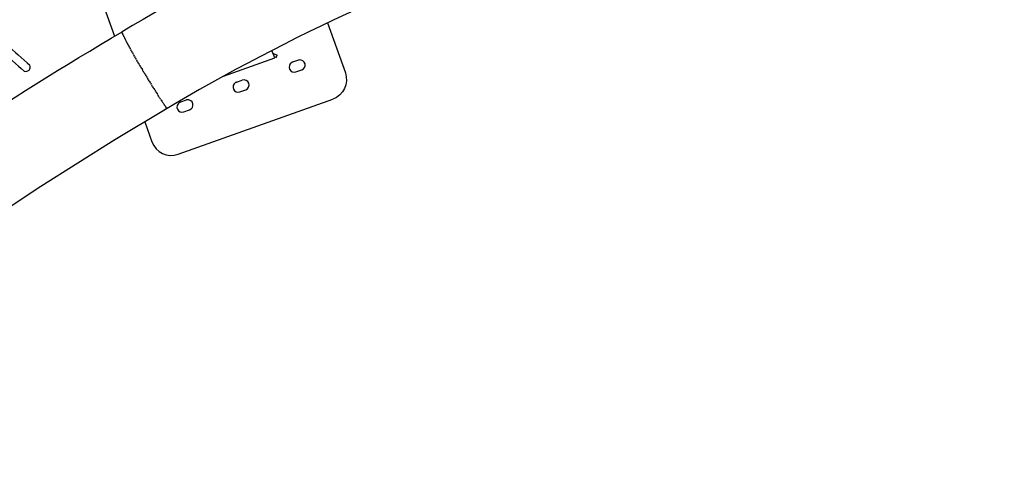
# Model space of a CAD drawing. Units: millimetres. Extents: x 79047 to 111603, y -15389 to 18154.
# Drawn here: x 89422 to 91820, y 8757 to 9858 of the extents above; entities that cross this region are included whole.
import ezdxf

# ---------------------------------------------------------------- set-up
doc = ezdxf.new("R2010")
doc.units = ezdxf.units.MM
doc.header["$LTSCALE"] = 500
doc.header["$MEASUREMENT"] = 0
for name, color, linetype, true_color in [('Make2D$visible$lines', 7, 'Continuous', 0x000000), ('Make2D$visible$lines$Post', 3, 'Continuous', 0x00ff00), ('Make2D$visible$lines$Wave Post', 7, 'Continuous', 0x000000), ('USE ZONES$CSA$DIMS', 7, 'Continuous', 0x007f00)]:
    doc.layers.add(name, color=color, linetype=linetype, true_color=true_color)
doc.styles.add('Arial', font='txt')
doc.dimstyles.new('CSA RC DIMS', dxfattribs={"dimtxt": 400, "dimasz": 250, "dimexe": 150, "dimexo": 150, "dimgap": 300, "dimtad": 0, "dimtih": 1, "dimtoh": 1, "dimzin": 1, "dimdsep": 46, "dimtxsty": 'Arial', "dimcen": 150, "dimazin": 0, "dimtfac": 1, "dimtdec": 4, "dimtix": 1, "dimtmove": 1, "dimatfit": 3, "dimfxl": 0, "dimtolj": 1, "dimtzin": 1, "dimarcsym": 0})

# ---------------------------------------------------------------- blocks, each defined once
blk = doc.blocks.new('*D1')
at = {"layer": 'Defpoints', "color": 0}
for p in [(83227.4, 17891.3), (83227.4, 8920.2), (111602.8, 2251.8)]:
    blk.add_point(p, dxfattribs=at)
at = {"layer": 'USE ZONES$CSA$DIMS', "color": 0, "lineweight": -2}
for p, q in [((83227.4, 9070.2), (83227.4, 18041.3)), ((111602.8, 2401.8), (111602.8, 18041.3)), ((83477.4, 17891.3), (95971.9, 17891.3)), ((111352.8, 17891.3), (98858.3, 17891.3))]:
    blk.add_line(p, q, dxfattribs=at)
at = {"layer": 'USE ZONES$CSA$DIMS', "color": 0}
for points in [[(83477.4, 17933), (83477.4, 17849.7), (83227.4, 17891.3)], [(111352.8, 17849.7), (111352.8, 17933), (111602.8, 17891.3)]]:
    blk.add_solid(points, dxfattribs=at)
at = {"layer": 'USE ZONES$CSA$DIMS', "color": 0, "insert": (97415.1, 17891.3), "char_height": 400, "attachment_point": 5, "style": 'Arial'}
blk.add_mtext('\\A1;28375.36', dxfattribs=at)
blk = doc.blocks.new('*D2')
at = {"layer": 'Defpoints', "color": 0}
for p in [(98846.3, 16011.6), (80182.9, -15389.1), (100559.6, -15389.1)]:
    blk.add_point(p, dxfattribs=at)
at = {"layer": 'USE ZONES$CSA$DIMS', "color": 0, "lineweight": -2}
for p, q in [((98696.3, 16011.6), (80032.9, 16011.6)), ((80182.9, 15761.6), (80182.9, 815.5)), ((80182.9, -15139.1), (80182.9, -192.9)), ((100409.6, -15389.1), (80032.9, -15389.1))]:
    blk.add_line(p, q, dxfattribs=at)
at = {"layer": 'USE ZONES$CSA$DIMS', "color": 0}
for points in [[(80224.6, 15761.6), (80141.2, 15761.6), (80182.9, 16011.6)], [(80141.2, -15139.1), (80224.6, -15139.1), (80182.9, -15389.1)]]:
    blk.add_solid(points, dxfattribs=at)
at = {"layer": 'USE ZONES$CSA$DIMS', "color": 0, "insert": (80182.9, 311.3), "char_height": 400, "attachment_point": 5, "style": 'Arial'}
blk.add_mtext('\\A1;31400.70', dxfattribs=at)

msp = doc.modelspace()

# ---------------------------------------------------------------- linework, layer by layer
at = {"layer": 'Make2D$visible$lines'}
for centre, radius, start, end in [((90633.952, 11122.222), 1836.448, 224.384251, 229.169101), ((90693.268, 11186.407), 1903.819, 224.56834, 229.110254), ((89436.821, 9743.074), 10.99, 250.933652, 21.916714)]:
    msp.add_arc(centre, radius, start, end, dxfattribs=at)
at = {"layer": 'Make2D$visible$lines$Post', "color": 18, "true_color": 0x000000}
for p, q in [((89918.47, 9720.538), (90043.1, 9764.864)), ((90043.1, 9764.864), (90036.556, 9783.264)), ((90038.947, 9776.54), (90049.315, 9771.612)), ((90041.791, 9768.545), (90046.739, 9766.193)), ((90046.739, 9766.193), (90049.315, 9771.612)), ((90100.724, 9759.514), (90086.592, 9754.488)), ((90094.969, 9730.933), (90109.102, 9735.96)), ((89949.975, 9705.899), (89964.108, 9710.925)), ((89958.352, 9682.344), (89972.485, 9687.371)), ((89827.491, 9662.336), (89813.358, 9657.31)), ((89821.736, 9633.755), (89835.868, 9638.782))]:
    msp.add_line(p, q, dxfattribs=at)
at = {"layer": 'Make2D$visible$lines$Post'}
for p, q in [((90043.1, 9764.864), (90036.556, 9783.264)), ((90041.791, 9768.545), (90046.739, 9766.193)), ((90046.739, 9766.193), (90049.315, 9771.612)), ((89958.352, 9682.344), (89972.485, 9687.371))]:
    msp.add_line(p, q, dxfattribs=at)
at = {"layer": 'Make2D$visible$lines$Post', "color": 18, "true_color": 0x000000}
for points in [[(89640.43, 10001.778, 0.41421356), (89610.076, 9937.914), (89652.853, 9817.64)], [(90171.953, 9850.202), (90215.206, 9728.589, -0.41421346), (90184.852, 9664.725)], [(89726.762, 9609.83), (89744.114, 9561.041, 0.41421356), (89807.978, 9530.686), (90184.852, 9664.725)]]:
    msp.add_lwpolyline(points, format="xyb", dxfattribs=at)
at = {"layer": 'Make2D$visible$lines$Post'}
for points in [[(89640.43, 10001.778, 0.41421356), (89610.076, 9937.914), (89652.853, 9817.64)], [(89726.762, 9609.83), (89744.114, 9561.041, 0.41421356), (89807.978, 9530.686), (90184.852, 9664.725)]]:
    msp.add_lwpolyline(points, format="xyb", dxfattribs=at)
at = {"layer": 'Make2D$visible$lines$Post', "color": 18, "true_color": 0x000000}
for centre, start, end in [((90104.913, 9747.737), 289.57835, 99.094228), ((90090.78, 9742.71), 120.062477, 289.57835), ((90090.78, 9742.71), 114.733585, 120.062476), ((90090.78, 9742.71), 109.578351, 114.733585), ((90104.913, 9747.737), 99.094226, 109.578351), ((89954.164, 9694.122), 120.062474, 289.578352), ((89954.164, 9694.122), 114.733585, 120.062476), ((89954.164, 9694.122), 109.57837, 114.733601), ((89968.296, 9699.148), 289.578351, 109.578351), ((89817.547, 9645.533), 120.062475, 289.57835), ((89817.547, 9645.533), 114.733584, 120.062474), ((89817.547, 9645.533), 109.578351, 114.733584), ((89831.68, 9650.559), 99.094226, 109.578351), ((89831.68, 9650.559), 289.578352, 99.094225)]:
    msp.add_arc(centre, 12.5, start, end, dxfattribs=at)
at = {"layer": 'Make2D$visible$lines$Post'}
for centre, start, end in [((90090.78, 9742.71), 114.733585, 120.062476), ((90090.78, 9742.71), 109.578351, 114.733585), ((89954.164, 9694.122), 109.57837, 114.733601), ((89817.547, 9645.533), 114.733584, 120.062474), ((89831.68, 9650.559), 99.094226, 109.578351)]:
    msp.add_arc(centre, 12.5, start, end, dxfattribs=at)
at = {"layer": 'Make2D$visible$lines$Wave Post', "color": 18, "true_color": 0x000000}
for p, q in [((89671.266, 9828.243), (89671.282, 9828.445)), ((89671.266, 9828.243), (89671.279, 9828.06)), ((89671.332, 9827.737), (89671.279, 9828.06)), ((89671.476, 9828.663), (89671.282, 9828.445)), ((89671.332, 9827.737), (89671.393, 9827.473)), ((89671.519, 9827.022), (89671.393, 9827.473)), ((89671.519, 9827.022), (89671.628, 9826.677)), ((89671.548, 9828.66), (89671.618, 9828.644)), ((89671.832, 9826.091), (89671.628, 9826.677)), ((89671.832, 9826.091), (89671.99, 9825.665)), ((89672.275, 9824.938), (89671.99, 9825.665)), ((89672.275, 9824.938), (89672.483, 9824.43)), ((89672.853, 9823.559), (89672.483, 9824.43)), ((89672.853, 9823.559), (89673.11, 9822.97)), ((89673.566, 9821.951), (89673.11, 9822.97)), ((89673.566, 9821.951), (89673.873, 9821.28)), ((89674.419, 9820.112), (89673.873, 9821.28)), ((89674.419, 9820.112), (89674.775, 9819.362)), ((89675.41, 9818.043), (89674.775, 9819.362)), ((89675.41, 9818.043), (89675.815, 9817.214)), ((89676.54, 9815.746), (89675.815, 9817.214)), ((89676.54, 9815.746), (89676.993, 9814.84)), ((89677.807, 9813.226), (89676.993, 9814.84)), ((89677.807, 9813.226), (89678.308, 9812.244)), ((89679.21, 9810.488), (89678.308, 9812.244)), ((89679.21, 9810.488), (89679.756, 9809.432)), ((89680.742, 9807.54), (89679.756, 9809.432)), ((89680.742, 9807.54), (89681.334, 9806.414)), ((89682.402, 9804.393), (89681.334, 9806.414)), ((89682.402, 9804.393), (89683.036, 9803.198)), ((89684.181, 9801.056), (89683.036, 9803.198)), ((89684.181, 9801.056), (89684.857, 9799.797)), ((89686.073, 9797.545), (89684.857, 9799.797)), ((89686.073, 9797.545), (89686.79, 9796.224)), ((89688.071, 9793.872), (89686.79, 9796.224)), ((89688.071, 9793.872), (89688.826, 9792.493)), ((89690.166, 9790.054), (89688.826, 9792.493)), ((89690.166, 9790.054), (89690.957, 9788.621)), ((89692.348, 9786.107), (89690.957, 9788.621)), ((89692.348, 9786.107), (89693.173, 9784.624)), ((89694.608, 9782.049), (89693.173, 9784.624)), ((89694.608, 9782.049), (89695.464, 9780.52)), ((89696.936, 9777.898), (89695.464, 9780.52)), ((89696.936, 9777.898), (89697.821, 9776.326)), ((89699.32, 9773.671), (89697.821, 9776.326)), ((89699.32, 9773.671), (89700.232, 9772.062)), ((89701.751, 9769.387), (89700.232, 9772.062)), ((89701.751, 9769.387), (89702.686, 9767.745)), ((89704.218, 9765.063), (89702.686, 9767.745)), ((89704.218, 9765.063), (89705.174, 9763.393)), ((89706.71, 9760.719), (89705.174, 9763.393)), ((89706.71, 9760.719), (89707.685, 9759.024)), ((89709.216, 9756.369), (89707.685, 9759.024)), ((89709.216, 9756.369), (89710.208, 9754.654)), ((89711.729, 9752.031), (89710.208, 9754.654)), ((89711.729, 9752.031), (89712.735, 9750.3)), ((89714.237, 9747.72), (89712.735, 9750.3)), ((89714.237, 9747.72), (89715.254, 9745.977)), ((89716.733, 9743.449), (89715.254, 9745.977)), ((89716.733, 9743.449), (89717.759, 9741.698)), ((89719.208, 9739.233), (89717.759, 9741.698)), ((89719.208, 9739.233), (89720.798, 9736.533)), ((89722.323, 9733.95), (89720.798, 9736.533)), ((89724.78, 9729.803), (89723.251, 9732.381)), ((89724.78, 9729.803), (89726.614, 9726.718)), ((89727.655, 9724.971), (89726.614, 9726.718)), ((89727.655, 9724.971), (89729.16, 9722.452)), ((89730.199, 9720.716), (89729.16, 9722.452)), ((89730.199, 9720.716), (89731.74, 9718.148)), ((89732.775, 9716.426), (89731.74, 9718.148)), ((89732.775, 9716.426), (89734.346, 9713.819)), ((89735.375, 9712.116), (89734.346, 9713.819)), ((89735.375, 9712.116), (89736.97, 9709.481)), ((89737.99, 9707.8), (89736.97, 9709.481)), ((89737.99, 9707.8), (89739.602, 9705.15)), ((89740.611, 9703.496), (89739.602, 9705.15)), ((89740.611, 9703.496), (89742.232, 9700.843)), ((89743.227, 9699.22), (89742.232, 9700.843)), ((89743.227, 9699.22), (89744.851, 9696.578)), ((89745.829, 9694.99), (89744.851, 9696.578)), ((89745.829, 9694.99), (89747.447, 9692.372)), ((89748.406, 9690.824), (89747.447, 9692.372)), ((89748.406, 9690.824), (89750.009, 9688.243)), ((89750.947, 9686.74), (89750.009, 9688.243)), ((89750.947, 9686.74), (89752.528, 9684.211)), ((89753.441, 9682.755), (89752.528, 9684.211)), ((89753.441, 9682.755), (89754.991, 9680.292)), ((89755.877, 9678.888), (89754.991, 9680.292)), ((89755.877, 9678.888), (89757.388, 9676.504)), ((89758.245, 9675.157), (89757.388, 9676.504)), ((89758.245, 9675.157), (89759.709, 9672.863)), ((89760.535, 9671.576), (89759.709, 9672.863)), ((89760.535, 9671.576), (89761.945, 9669.385)), ((89762.736, 9668.162), (89761.945, 9669.385)), ((89762.736, 9668.162), (89764.085, 9666.085)), ((89764.84, 9664.928), (89764.085, 9666.085)), ((89764.84, 9664.928), (89766.122, 9662.975)), ((89766.839, 9661.888), (89766.122, 9662.975)), ((89766.839, 9661.888), (89768.048, 9660.066)), ((89768.725, 9659.051), (89768.048, 9660.066)), ((89768.725, 9659.051), (89769.856, 9657.368)), ((89781.415, 9642.408), (89768.751, 9634.902)), ((89770.492, 9656.428), (89769.856, 9657.368)), ((89770.492, 9656.428), (89771.541, 9654.889)), ((89772.134, 9654.026), (89771.541, 9654.889)), ((89772.134, 9654.026), (89773.099, 9652.634)), ((89773.648, 9651.851), (89773.099, 9652.634)), ((89773.648, 9651.851), (89774.526, 9650.609)), ((89775.029, 9649.905), (89774.526, 9650.609)), ((89775.029, 9649.905), (89775.82, 9648.814)), ((89776.277, 9648.191), (89775.82, 9648.814)), ((89776.277, 9648.191), (89776.98, 9647.249)), ((89777.39, 9646.709), (89776.98, 9647.249)), ((89777.39, 9646.709), (89778.005, 9645.915)), ((89778.368, 9645.456), (89778.005, 9645.915)), ((89778.368, 9645.456), (89778.897, 9644.806)), ((89779.213, 9644.43), (89778.897, 9644.806)), ((89779.213, 9644.43), (89779.658, 9643.919)), ((89779.926, 9643.625), (89779.658, 9643.919)), ((89779.926, 9643.625), (89780.29, 9643.248)), ((89780.511, 9643.035), (89780.29, 9643.248)), ((89780.511, 9643.035), (89780.796, 9642.785)), ((89780.97, 9642.653), (89780.796, 9642.785)), ((89780.97, 9642.653), (89781.182, 9642.523)), ((89781.309, 9642.47), (89781.182, 9642.523)), ((89781.309, 9642.47), (89781.38, 9642.454)), ((89781.451, 9642.452), (89781.38, 9642.454)), ((89768.751, 9634.902), (89764.493, 9632.373)), ((89658.047, 9568.174), (89645.155, 9560.272))]:
    msp.add_line(p, q, dxfattribs=at)
for points in [[(92938.86, 9609.804, 0.03394346), (91505.633, 10445.093)], [(91789.744, 10299.828, 0.10986915), (89773.012, 9637.425), (89653.752, 9565.538), (89473.804, 9452.538), (89271.131, 9318.158)], [(88330.702, 8813.203, -0.03848956), (88540.049, 9027.727, -0.0064366), (88610.193, 9089.407, -0.00568759), (88686.877, 9153.621, -0.0050996), (88769.665, 9219.966, -0.00462975), (88857.991, 9287.977, -0.02748182), (89671.298, 9828.58)]]:
    msp.add_lwpolyline(points, format="xyb", dxfattribs=at)
for centre, radius, start, end in [((92270.248, 5435.524), 5104.261, 99.265598, 120.606535), ((92019.823, 11092.364), 2669.044, 210.594004, 210.633138), ((94702.5, 1324.313), 9664.769, 121.4327479, 121.462637)]:
    msp.add_arc(centre, radius, start, end, dxfattribs=at)

# ---------------------------------------------------------------- dimensions: what is measured, and where the dimension line sits
at = {"layer": 'USE ZONES$CSA$DIMS'}
dim = msp.add_linear_dim(base=(83227.389, 17891.345), p1=(111602.753, 2251.788), p2=(83227.389, 8920.171), dimstyle='CSA RC DIMS', dxfattribs=at)
dim.commit()
dim.dimension.update_dxf_attribs({"geometry": '*D1', "text_midpoint": (97415.071, 17891.345)})
dim = msp.add_linear_dim(base=(80182.908, -15389.083), p1=(98846.288, 16011.619), p2=(100559.639, -15389.083), angle=90, dimstyle='CSA RC DIMS', dxfattribs=at)
dim.commit()
dim.dimension.update_dxf_attribs({"geometry": '*D2', "text_midpoint": (80182.908, 311.268)})

doc.saveas('drawing.dxf')
